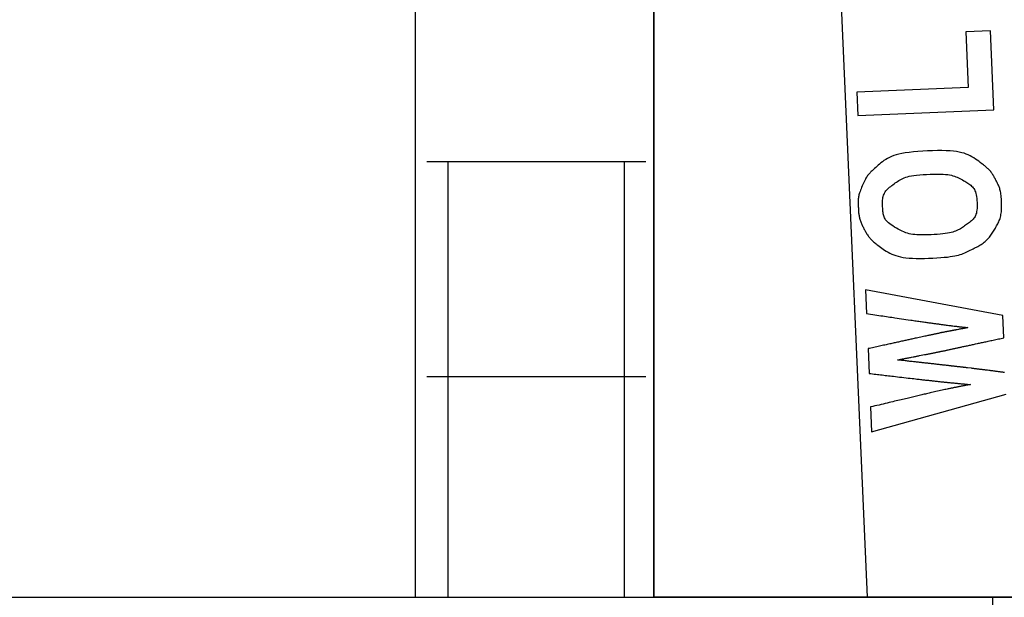
# Model space of a CAD drawing. Extents: x 957 to 213504, y 259464 to 475894.
# Drawn here: x 18782 to 21255, y 272304 to 273756 of the extents above; entities that cross this region are included whole.
import ezdxf

# ---------------------------------------------------------------- set-up
doc = ezdxf.new("R2010")
doc.units = 0
doc.layers.add('1', color=7, linetype='Continuous')

# ---------------------------------------------------------------- blocks, each defined once
blk = doc.blocks.new('W_6020_8_57_5m_UV15')
at = {"color": 0, "linetype": 'Continuous'}
for p, q in [((374.5, 4434), (374.5, 2304)), ((911.1, 2304), (818.7, 4419.4)), ((1220.1, 3727.7), (1158.3, 3725)), ((1158.3, 3725), (1164.4, 3585.6)), ((1228.8, 3529.3), (1220.1, 3727.7)), ((1164.4, 3585.6), (884.6, 3573.4)), ((884.6, 3573.4), (887.2, 3514.4)), ((887.2, 3514.4), (1228.8, 3529.3)), ((977.2, 3414), (971.6, 3411.8)), ((983.3, 3415.9), (977.2, 3414)), ((990.1, 3417.7), (983.3, 3415.9)), ((997.8, 3419.4), (990.1, 3417.7)), ((1006.3, 3420.9), (997.8, 3419.4)), ((1015.8, 3422.2), (1006.3, 3420.9)), ((1026.5, 3423.4), (1015.8, 3422.2)), ((1038, 3424.4), (1026.5, 3423.4)), ((1050, 3425.2), (1038, 3424.4)), ((1062.4, 3425.8), (1050, 3425.2)), ((1074.7, 3426.3), (1062.4, 3425.8)), ((1086.8, 3426.5), (1074.7, 3426.3)), ((1098.3, 3426.5), (1086.8, 3426.5)), ((1109, 3426.3), (1098.3, 3426.5)), ((1118.6, 3425.8), (1109, 3426.3)), ((1127.3, 3425), (1118.6, 3425.8)), ((1135, 3424.1), (1127.3, 3425)), ((1141.9, 3422.9), (1135, 3424.1)), ((1148.2, 3421.4), (1141.9, 3422.9)), ((1154, 3419.8), (1148.2, 3421.4)), ((1159.3, 3417.9), (1154, 3419.8)), ((1164.2, 3415.8), (1159.3, 3417.9)), ((1169, 3413.5), (1164.2, 3415.8)), ((1173.6, 3411), (1169, 3413.5)), ((-195, 3399), (355, 3399)), ((-141.2, 2304), (-141.2, 3399)), ((301.2, 2304), (301.2, 3399)), ((938, 3389.6), (934.9, 3386.9)), ((941.3, 3392.5), (938, 3389.6)), ((944.9, 3395.5), (941.3, 3392.5)), ((948.8, 3398.4), (944.9, 3395.5)), ((952.8, 3401.4), (948.8, 3398.4)), ((957.1, 3404.2), (952.8, 3401.4)), ((961.7, 3406.9), (957.1, 3404.2)), ((966.5, 3409.5), (961.7, 3406.9)), ((971.6, 3411.8), (966.5, 3409.5)), ((1178, 3408.3), (1173.6, 3411)), ((1182.3, 3405.5), (1178, 3408.3)), ((1186.5, 3402.6), (1182.3, 3405.5)), ((1190.6, 3399.7), (1186.5, 3402.6)), ((1194.6, 3396.6), (1190.6, 3399.7)), ((1198.7, 3393.6), (1194.6, 3396.6)), ((1200.5, 3392.2), (1198.7, 3393.6)), ((1202.4, 3390.8), (1200.5, 3392.2)), ((1204.2, 3389.4), (1202.4, 3390.8)), ((1206, 3388), (1204.2, 3389.4)), ((1207.8, 3386.5), (1206, 3388)), ((911.8, 3363.7), (910.4, 3361.7)), ((913.2, 3365.6), (911.8, 3363.7)), ((914.7, 3367.3), (913.2, 3365.6)), ((916.1, 3369.1), (914.7, 3367.3)), ((917.7, 3370.7), (916.1, 3369.1)), ((919.3, 3372.4), (917.7, 3370.7)), ((921, 3374.1), (919.3, 3372.4)), ((922.9, 3375.9), (921, 3374.1)), ((924.9, 3377.8), (922.9, 3375.9)), ((927, 3379.8), (924.9, 3377.8)), ((929.4, 3381.9), (927, 3379.8)), ((932, 3384.3), (929.4, 3381.9)), ((934.9, 3386.9), (932, 3384.3)), ((1016.4, 3362.1), (1021.8, 3363.2)), ((1021.8, 3363.2), (1027.9, 3364.1)), ((1027.9, 3364.1), (1034.8, 3365)), ((1034.8, 3365), (1042.6, 3365.8)), ((1042.6, 3365.8), (1051.1, 3366.4)), ((1051.1, 3366.4), (1059.9, 3366.9)), ((1059.9, 3366.9), (1068.9, 3367.3)), ((1068.9, 3367.3), (1077.8, 3367.6)), ((1077.8, 3367.6), (1086.3, 3367.7)), ((1086.3, 3367.7), (1094.1, 3367.6)), ((1094.1, 3367.6), (1101.1, 3367.4)), ((1101.1, 3367.4), (1107.3, 3366.9)), ((1107.3, 3366.9), (1112.8, 3366.3)), ((1112.8, 3366.3), (1117.6, 3365.6)), ((1117.6, 3365.6), (1122, 3364.7)), ((1122, 3364.7), (1126.1, 3363.6)), ((1126.1, 3363.6), (1129.8, 3362.4)), ((1209.6, 3385), (1207.8, 3386.5)), ((1211.3, 3383.5), (1209.6, 3385)), ((1213, 3382), (1211.3, 3383.5)), ((1214.6, 3380.4), (1213, 3382)), ((1216.2, 3378.8), (1214.6, 3380.4)), ((1217.7, 3377.1), (1216.2, 3378.8)), ((1219.2, 3375.4), (1217.7, 3377.1)), ((1220.7, 3373.7), (1219.2, 3375.4)), ((1222.1, 3371.9), (1220.7, 3373.7)), ((1223.4, 3370.1), (1222.1, 3371.9)), ((1224.7, 3368.2), (1223.4, 3370.1)), ((1226, 3366.3), (1224.7, 3368.2)), ((1227.2, 3364.4), (1226, 3366.3)), ((1228.3, 3362.4), (1227.2, 3364.4)), ((898.1, 3337.8), (896.5, 3334.2)), ((899.7, 3341.5), (898.1, 3337.8)), ((901.3, 3345), (899.7, 3341.5)), ((902.9, 3348.4), (901.3, 3345)), ((904.5, 3351.6), (902.9, 3348.4)), ((906, 3354.5), (904.5, 3351.6)), ((907.5, 3357.1), (906, 3354.5)), ((908.9, 3359.5), (907.5, 3357.1)), ((910.4, 3361.7), (908.9, 3359.5)), ((969.7, 3336.8), (972.5, 3338.9)), ((972.5, 3338.9), (975.3, 3341)), ((975.3, 3341), (978.2, 3343.1)), ((978.2, 3343.1), (981.1, 3345.2)), ((981.1, 3345.2), (984, 3347.3)), ((984, 3347.3), (987, 3349.3)), ((987, 3349.3), (990, 3351.3)), ((990, 3351.3), (993.2, 3353.2)), ((993.2, 3353.2), (996.5, 3354.9)), ((996.5, 3354.9), (999.9, 3356.6)), ((999.9, 3356.6), (1003.5, 3358.2)), ((1003.5, 3358.2), (1007.4, 3359.6)), ((1007.4, 3359.6), (1011.6, 3360.9)), ((1011.6, 3360.9), (1016.4, 3362.1)), ((1129.8, 3362.4), (1133.4, 3361)), ((1133.4, 3361), (1136.9, 3359.6)), ((1136.9, 3359.6), (1140.2, 3358)), ((1140.2, 3358), (1143.5, 3356.3)), ((1143.5, 3356.3), (1146.7, 3354.6)), ((1146.7, 3354.6), (1149.8, 3352.8)), ((1149.8, 3352.8), (1152.9, 3351)), ((1152.9, 3351), (1155.6, 3349.4)), ((1155.6, 3349.4), (1158.3, 3347.9)), ((1158.3, 3347.9), (1160.9, 3346.3)), ((1160.9, 3346.3), (1163.5, 3344.6)), ((1163.5, 3344.6), (1166, 3342.9)), ((1166, 3342.9), (1168.4, 3341.2)), ((1168.4, 3341.2), (1170.7, 3339.4)), ((1170.7, 3339.4), (1172.9, 3337.5)), ((1229.5, 3360.4), (1228.3, 3362.4)), ((1230.6, 3358.4), (1229.5, 3360.4)), ((1231.7, 3356.4), (1230.6, 3358.4)), ((1232.8, 3354.3), (1231.7, 3356.4)), ((1233.9, 3352.3), (1232.8, 3354.3)), ((1235, 3350.2), (1233.9, 3352.3)), ((1236, 3348.2), (1235, 3350.2)), ((1237.1, 3346.1), (1236, 3348.2)), ((1238.1, 3344.1), (1237.1, 3346.1)), ((1239.1, 3342), (1238.1, 3344.1)), ((1240, 3339.9), (1239.1, 3342)), ((1240.9, 3337.8), (1240, 3339.9)), ((1241.8, 3335.7), (1240.9, 3337.8)), ((890, 3315.1), (889.4, 3312.6)), ((890.7, 3317.8), (890, 3315.1)), ((891.5, 3320.6), (890.7, 3317.8)), ((892.6, 3323.7), (891.5, 3320.6)), ((893.7, 3327), (892.6, 3323.7)), ((895.1, 3330.5), (893.7, 3327)), ((896.5, 3334.2), (895.1, 3330.5)), ((950.9, 3311.5), (951.8, 3314.4)), ((951.8, 3314.4), (953, 3317.3)), ((953, 3317.3), (954.3, 3320)), ((954.3, 3320), (955.9, 3322.7)), ((955.9, 3322.7), (957.7, 3325.3)), ((957.7, 3325.3), (959.8, 3327.8)), ((959.8, 3327.8), (962, 3330.1)), ((962, 3330.1), (964.4, 3332.4)), ((964.4, 3332.4), (967, 3334.7)), ((967, 3334.7), (969.7, 3336.8)), ((1172.9, 3337.5), (1174.8, 3335.6)), ((1174.8, 3335.6), (1176.7, 3333.4)), ((1176.7, 3333.4), (1178.3, 3331.1)), ((1178.3, 3331.1), (1179.9, 3328.6)), ((1179.9, 3328.6), (1181.2, 3325.8)), ((1181.2, 3325.8), (1182.4, 3322.7)), ((1182.4, 3322.7), (1183.5, 3319.2)), ((1183.5, 3319.2), (1184.4, 3315.3)), ((1184.4, 3315.3), (1185.2, 3311)), ((1242.6, 3333.5), (1241.8, 3335.7)), ((1243.3, 3331.3), (1242.6, 3333.5)), ((1244, 3329), (1243.3, 3331.3)), ((1244.7, 3326.4), (1244, 3329)), ((1245.3, 3323.7), (1244.7, 3326.4)), ((1245.8, 3320.7), (1245.3, 3323.7)), ((1246.3, 3317.4), (1245.8, 3320.7)), ((1246.7, 3313.7), (1246.3, 3317.4)), ((1247.1, 3309.6), (1246.7, 3313.7)), ((888, 3298.9), (887.9, 3296.6)), ((887.9, 3296.6), (888, 3294.3)), ((888.1, 3303.4), (888, 3301.1)), ((888, 3301.1), (888, 3298.9)), ((888, 3294.3), (888, 3292.1)), ((888, 3292.1), (888.1, 3289.8)), ((888.3, 3305.6), (888.1, 3303.4)), ((888.1, 3289.8), (888.2, 3287.5)), ((888.6, 3307.8), (888.3, 3305.6)), ((888.9, 3310.2), (888.6, 3307.8)), ((889.4, 3312.6), (888.9, 3310.2)), ((949.1, 3295.4), (949.2, 3298.7)), ((949.2, 3292), (949.1, 3295.4)), ((949.2, 3298.7), (949.3, 3302)), ((949.3, 3288.6), (949.2, 3292)), ((949.3, 3302), (949.6, 3305.2)), ((949.4, 3285.2), (949.3, 3288.6)), ((949.6, 3305.2), (950.1, 3308.4)), ((950.1, 3308.4), (950.9, 3311.5)), ((1185.2, 3311), (1185.8, 3306.3)), ((1185.8, 3306.3), (1186.2, 3301.4)), ((1186.2, 3301.4), (1186.5, 3296.4)), ((1186.5, 3296.4), (1186.7, 3291.3)), ((1186.7, 3291.3), (1186.7, 3286.4)), ((1247.5, 3305.1), (1247.1, 3309.6)), ((1247.7, 3300.5), (1247.5, 3305.1)), ((1247.9, 3295.7), (1247.7, 3300.5)), ((1248.1, 3290.9), (1247.9, 3295.7)), ((1248.1, 3286.1), (1248.1, 3290.9)), ((888.2, 3287.5), (888.3, 3285.2)), ((888.3, 3285.2), (888.4, 3282.7)), ((888.4, 3282.7), (888.5, 3280.3)), ((888.5, 3280.3), (888.6, 3277.8)), ((888.6, 3277.8), (888.8, 3275.4)), ((888.8, 3275.4), (889, 3272.9)), ((889, 3272.9), (889.2, 3270.5)), ((889.2, 3270.5), (889.5, 3268.1)), ((889.5, 3268.1), (889.8, 3265.8)), ((889.8, 3265.8), (890.1, 3263.4)), ((949.5, 3282.3), (949.4, 3285.2)), ((949.7, 3279.4), (949.5, 3282.3)), ((949.9, 3276.5), (949.7, 3279.4)), ((950.1, 3273.6), (949.9, 3276.5)), ((950.5, 3270.8), (950.1, 3273.6)), ((950.9, 3268.1), (950.5, 3270.8)), ((951.5, 3265.4), (950.9, 3268.1)), ((952.2, 3262.8), (951.5, 3265.4)), ((1182.7, 3263.7), (1181.4, 3261.1)), ((1183.8, 3266.6), (1182.7, 3263.7)), ((1184.7, 3269.8), (1183.8, 3266.6)), ((1185.5, 3273.4), (1184.7, 3269.8)), ((1186.1, 3277.3), (1185.5, 3273.4)), ((1186.4, 3281.7), (1186.1, 3277.3)), ((1186.7, 3286.4), (1186.4, 3281.7)), ((1246, 3262.4), (1246.6, 3265.7)), ((1246.6, 3265.7), (1247.1, 3269.2)), ((1247.1, 3269.2), (1247.5, 3273)), ((1247.5, 3273), (1247.8, 3277.1)), ((1247.8, 3277.1), (1248, 3281.5)), ((1248, 3281.5), (1248.1, 3286.1)), ((890.1, 3263.4), (890.6, 3261.1)), ((890.6, 3261.1), (891.1, 3258.8)), ((891.1, 3258.8), (891.6, 3256.5)), ((891.6, 3256.5), (892.2, 3254.2)), ((892.2, 3254.2), (892.9, 3252)), ((892.9, 3252), (893.6, 3249.8)), ((893.6, 3249.8), (894.4, 3247.6)), ((894.4, 3247.6), (895.3, 3245.5)), ((895.3, 3245.5), (896.2, 3243.3)), ((896.2, 3243.3), (897.1, 3241.2)), ((897.1, 3241.2), (898.1, 3239.1)), ((898.1, 3239.1), (899.1, 3237)), ((953, 3260.3), (952.2, 3262.8)), ((954.1, 3257.8), (953, 3260.3)), ((955.4, 3255.4), (954.1, 3257.8)), ((957, 3252.9), (955.4, 3255.4)), ((959, 3250.5), (957, 3252.9)), ((961.3, 3248), (959, 3250.5)), ((964, 3245.4), (961.3, 3248)), ((967.2, 3242.8), (964, 3245.4)), ((970.9, 3240), (967.2, 3242.8)), ((974.9, 3237.2), (970.9, 3240)), ((1157.8, 3239), (1155.2, 3237.2)), ((1160.3, 3240.8), (1157.8, 3239)), ((1162.9, 3242.6), (1160.3, 3240.8)), ((1165.4, 3244.5), (1162.9, 3242.6)), ((1167.8, 3246.3), (1165.4, 3244.5)), ((1170.1, 3248.2), (1167.8, 3246.3)), ((1172.4, 3250.2), (1170.1, 3248.2)), ((1174.5, 3252.2), (1172.4, 3250.2)), ((1176.5, 3254.2), (1174.5, 3252.2)), ((1178.3, 3256.4), (1176.5, 3254.2)), ((1179.9, 3258.6), (1178.3, 3256.4)), ((1181.4, 3261.1), (1179.9, 3258.6)), ((1235.5, 3237.2), (1237, 3239.9)), ((1237, 3239.9), (1238.4, 3242.5)), ((1238.4, 3242.5), (1239.8, 3245.2)), ((1239.8, 3245.2), (1241.1, 3247.9)), ((1241.1, 3247.9), (1242.3, 3250.7)), ((1242.3, 3250.7), (1243.3, 3253.5)), ((1243.3, 3253.5), (1244.3, 3256.3)), ((1244.3, 3256.3), (1245.2, 3259.3)), ((1245.2, 3259.3), (1246, 3262.4)), ((899.1, 3237), (900.2, 3234.9)), ((900.2, 3234.9), (901.2, 3232.9)), ((901.2, 3232.9), (902.3, 3230.8)), ((902.3, 3230.8), (903.4, 3228.7)), ((903.4, 3228.7), (904.5, 3226.7)), ((904.5, 3226.7), (905.5, 3224.6)), ((905.5, 3224.6), (906.6, 3222.6)), ((906.6, 3222.6), (907.8, 3220.6)), ((907.8, 3220.6), (908.9, 3218.6)), ((908.9, 3218.6), (910.1, 3216.6)), ((910.1, 3216.6), (911.4, 3214.7)), ((911.4, 3214.7), (912.7, 3212.8)), ((979.3, 3234.4), (974.9, 3237.2)), ((984, 3231.7), (979.3, 3234.4)), ((988.7, 3229), (984, 3231.7)), ((993.5, 3226.5), (988.7, 3229)), ((998.3, 3224.2), (993.5, 3226.5)), ((1002.9, 3222.1), (998.3, 3224.2)), ((1007.4, 3220.3), (1002.9, 3222.1)), ((1011.7, 3218.9), (1007.4, 3220.3)), ((1016, 3217.7), (1011.7, 3218.9)), ((1020.5, 3216.7), (1016, 3217.7)), ((1025.2, 3215.9), (1020.5, 3216.7)), ((1030.2, 3215.4), (1025.2, 3215.9)), ((1035.7, 3215), (1030.2, 3215.4)), ((1041.8, 3214.8), (1035.7, 3215)), ((1048.6, 3214.7), (1041.8, 3214.8)), ((1055.8, 3214.8), (1048.6, 3214.7)), ((1063.5, 3214.9), (1055.8, 3214.8)), ((1071.3, 3215.2), (1063.5, 3214.9)), ((1079, 3215.6), (1071.3, 3215.2)), ((1086.7, 3216.1), (1079, 3215.6)), ((1093.9, 3216.7), (1086.7, 3216.1)), ((1100.7, 3217.4), (1093.9, 3216.7)), ((1106.8, 3218.1), (1100.7, 3217.4)), ((1112.2, 3218.9), (1106.8, 3218.1)), ((1117.2, 3219.8), (1112.2, 3218.9)), ((1121.6, 3220.8), (1117.2, 3219.8)), ((1125.6, 3221.8), (1121.6, 3220.8)), ((1129.2, 3223), (1125.6, 3221.8)), ((1132.6, 3224.3), (1129.2, 3223)), ((1135.8, 3225.6), (1132.6, 3224.3)), ((1138.9, 3227.1), (1135.8, 3225.6)), ((1141.8, 3228.6), (1138.9, 3227.1)), ((1144.6, 3230.2), (1141.8, 3228.6)), ((1147.3, 3231.9), (1144.6, 3230.2)), ((1150, 3233.6), (1147.3, 3231.9)), ((1152.6, 3235.4), (1150, 3233.6)), ((1155.2, 3237.2), (1152.6, 3235.4)), ((1221.1, 3213.9), (1222.8, 3216.4)), ((1222.8, 3216.4), (1224.5, 3218.9)), ((1224.5, 3218.9), (1226.1, 3221.5)), ((1226.1, 3221.5), (1227.7, 3224.1)), ((1227.7, 3224.1), (1229.3, 3226.7)), ((1229.3, 3226.7), (1230.9, 3229.3)), ((1230.9, 3229.3), (1232.5, 3232)), ((1232.5, 3232), (1234, 3234.6)), ((1234, 3234.6), (1235.5, 3237.2)), ((912.7, 3212.8), (914, 3211)), ((914, 3211), (915.4, 3209.1)), ((915.4, 3209.1), (916.9, 3207.4)), ((916.9, 3207.4), (918.4, 3205.6)), ((918.4, 3205.6), (919.9, 3203.9)), ((919.9, 3203.9), (921.5, 3202.3)), ((921.5, 3202.3), (923.2, 3200.7)), ((923.2, 3200.7), (924.9, 3199.1)), ((924.9, 3199.1), (926.7, 3197.5)), ((926.7, 3197.5), (928.6, 3196)), ((928.6, 3196), (930.6, 3194.3)), ((930.6, 3194.3), (932.8, 3192.6)), ((932.8, 3192.6), (935.2, 3190.8)), ((935.2, 3190.8), (937.7, 3188.8)), ((1193.9, 3189.1), (1196.6, 3190.8)), ((1196.6, 3190.8), (1199.3, 3192.5)), ((1199.3, 3192.5), (1201.8, 3194.4)), ((1201.8, 3194.4), (1204.3, 3196.3)), ((1204.3, 3196.3), (1206.7, 3198.2)), ((1206.7, 3198.2), (1209, 3200.3)), ((1209, 3200.3), (1211.2, 3202.4)), ((1211.2, 3202.4), (1213.4, 3204.5)), ((1213.4, 3204.5), (1215.4, 3206.8)), ((1215.4, 3206.8), (1217.4, 3209.1)), ((1217.4, 3209.1), (1219.2, 3211.5)), ((1219.2, 3211.5), (1221.1, 3213.9)), ((937.7, 3188.8), (940.6, 3186.7)), ((940.6, 3186.7), (943.7, 3184.3)), ((943.7, 3184.3), (947, 3181.8)), ((947, 3181.8), (950.6, 3179.3)), ((950.6, 3179.3), (954.5, 3176.6)), ((954.5, 3176.6), (958.6, 3174)), ((958.6, 3174), (962.9, 3171.4)), ((962.9, 3171.4), (967.4, 3169)), ((967.4, 3169), (972.2, 3166.7)), ((972.2, 3166.7), (977.2, 3164.6)), ((1139.8, 3164.2), (1143.9, 3165.4)), ((1143.9, 3165.4), (1147.9, 3166.7)), ((1147.9, 3166.7), (1151.7, 3168.1)), ((1151.7, 3168.1), (1155.4, 3169.6)), ((1155.4, 3169.6), (1159, 3171.2)), ((1159, 3171.2), (1162.6, 3172.8)), ((1162.6, 3172.8), (1166.2, 3174.5)), ((1166.2, 3174.5), (1169.6, 3176.2)), ((1169.6, 3176.2), (1173.1, 3177.9)), ((1173.1, 3177.9), (1176.6, 3179.6)), ((1176.6, 3179.6), (1179.5, 3181.1)), ((1179.5, 3181.1), (1182.5, 3182.7)), ((1182.5, 3182.7), (1185.4, 3184.2)), ((1185.4, 3184.2), (1188.3, 3185.8)), ((1188.3, 3185.8), (1191.1, 3187.4)), ((1191.1, 3187.4), (1193.9, 3189.1)), ((977.2, 3164.6), (982.5, 3162.7)), ((982.5, 3162.7), (988.1, 3161)), ((988.1, 3161), (994.2, 3159.6)), ((994.2, 3159.6), (1000.8, 3158.3)), ((1000.8, 3158.3), (1008, 3157.3)), ((1008, 3157.3), (1015.9, 3156.6)), ((1015.9, 3156.6), (1024.6, 3156)), ((1024.6, 3156), (1034, 3155.7)), ((1034, 3155.7), (1044.1, 3155.7)), ((1044.1, 3155.7), (1054.5, 3155.8)), ((1054.5, 3155.8), (1065, 3156.1)), ((1065, 3156.1), (1075.5, 3156.5)), ((1075.5, 3156.5), (1085.7, 3157)), ((1085.7, 3157), (1095.2, 3157.7)), ((1095.2, 3157.7), (1104, 3158.4)), ((1104, 3158.4), (1111.9, 3159.2)), ((1111.9, 3159.2), (1118.8, 3160.1)), ((1118.8, 3160.1), (1125, 3161)), ((1125, 3161), (1130.4, 3162)), ((1130.4, 3162), (1135.3, 3163)), ((1135.3, 3163), (1139.8, 3164.2)), ((1251.4, 3012.3), (906.3, 3076.4)), ((906.3, 3076.4), (908.9, 3017)), ((908.9, 3017), (914.1, 3016.2)), ((914.1, 3016.2), (919.3, 3015.4)), ((919.3, 3015.4), (924.5, 3014.7)), ((924.5, 3014.7), (929.7, 3013.9)), ((929.7, 3013.9), (934.8, 3013.2)), ((934.8, 3013.2), (939.8, 3012.4)), ((939.8, 3012.4), (944.7, 3011.7)), ((944.7, 3011.7), (949.6, 3011)), ((949.6, 3011), (954.3, 3010.3)), ((954.3, 3010.3), (958.9, 3009.6)), ((958.9, 3009.6), (963.4, 3009)), ((963.4, 3009), (967.8, 3008.3)), ((967.8, 3008.3), (972.1, 3007.7)), ((972.1, 3007.7), (976.3, 3007.1)), ((976.3, 3007.1), (980.4, 3006.5)), ((980.4, 3006.5), (1013.3, 3001.6)), ((1013.3, 3001.6), (1020.2, 3000.6)), ((1020.2, 3000.6), (1023.6, 3000.1)), ((1023.6, 3000.1), (1027, 2999.7)), ((1027, 2999.7), (1030.3, 2999.2)), ((1030.3, 2999.2), (1033.7, 2998.7)), ((1033.7, 2998.7), (1036.9, 2998.2)), ((1036.9, 2998.2), (1040.1, 2997.8)), ((1040.1, 2997.8), (1043.3, 2997.3)), ((1043.3, 2997.3), (1046.3, 2996.9)), ((1046.3, 2996.9), (1049.3, 2996.5)), ((1049.3, 2996.5), (1052.2, 2996.1)), ((1052.2, 2996.1), (1055.1, 2995.7)), ((1055.1, 2995.7), (1057.9, 2995.3)), ((1057.9, 2995.3), (1060.6, 2994.9)), ((1060.6, 2994.9), (1063.2, 2994.5)), ((1063.2, 2994.5), (1065.8, 2994.2)), ((1065.8, 2994.2), (1068.3, 2993.8)), ((1068.3, 2993.8), (1070.7, 2993.5)), ((1070.7, 2993.5), (1073.1, 2993.1)), ((1073.1, 2993.1), (1075.5, 2992.8)), ((1075.5, 2992.8), (1077.9, 2992.4)), ((1077.9, 2992.4), (1080.2, 2992.1)), ((1080.2, 2992.1), (1082.5, 2991.8)), ((1082.5, 2991.8), (1084.8, 2991.5)), ((1253.8, 2956.2), (1251.4, 3012.3)), ((1084.8, 2991.5), (1087.1, 2991.2)), ((1088.2, 2967.1), (1086.9, 2966.8)), ((1087.1, 2991.2), (1089.4, 2990.9)), ((1089.6, 2967.4), (1088.2, 2967.1)), ((1089.4, 2990.9), (1091.7, 2990.5)), ((1091, 2967.7), (1089.6, 2967.4)), ((1092.3, 2968), (1091, 2967.7)), ((1091.7, 2990.5), (1094, 2990.2)), ((1093.7, 2968.3), (1092.3, 2968)), ((1095, 2968.6), (1093.7, 2968.3)), ((1094, 2990.2), (1096.2, 2989.9)), ((1096.3, 2968.8), (1095, 2968.6)), ((1096.2, 2989.9), (1098.4, 2989.7)), ((1097.6, 2969.1), (1096.3, 2968.8)), ((1098.9, 2969.4), (1097.6, 2969.1)), ((1098.4, 2989.7), (1100.6, 2989.4)), ((1100.2, 2969.7), (1098.9, 2969.4)), ((1101.5, 2969.9), (1100.2, 2969.7)), ((1100.6, 2989.4), (1102.7, 2989.1)), ((1102.7, 2970.2), (1101.5, 2969.9)), ((1102.7, 2989.1), (1104.7, 2988.8)), ((1103.9, 2970.4), (1102.7, 2970.2)), ((1105.1, 2970.6), (1103.9, 2970.4)), ((1104.7, 2988.8), (1106.7, 2988.6)), ((1106.3, 2970.9), (1105.1, 2970.6)), ((1107.5, 2971.1), (1106.3, 2970.9)), ((1106.7, 2988.6), (1108.7, 2988.3)), ((1108.6, 2971.3), (1107.5, 2971.1)), ((1109.8, 2971.5), (1108.6, 2971.3)), ((1108.7, 2988.3), (1110.6, 2988.1)), ((1110.9, 2971.7), (1109.8, 2971.5)), ((1110.6, 2988.1), (1112.4, 2987.8)), ((1112, 2971.9), (1110.9, 2971.7)), ((1113.1, 2972.1), (1112, 2971.9)), ((1112.4, 2987.8), (1116, 2987.4)), ((1114.2, 2972.3), (1113.1, 2972.1)), ((1115.3, 2972.5), (1114.2, 2972.3)), ((1116.4, 2972.7), (1115.3, 2972.5)), ((1116, 2987.4), (1117.7, 2987.1)), ((1117.5, 2973), (1116.4, 2972.7)), ((1118.6, 2973.2), (1117.5, 2973)), ((1117.7, 2987.1), (1119.4, 2986.9)), ((1119.7, 2973.4), (1118.6, 2973.2)), ((1119.4, 2986.9), (1121, 2986.7)), ((1120.8, 2973.6), (1119.7, 2973.4)), ((1121.9, 2973.8), (1120.8, 2973.6)), ((1121, 2986.7), (1122.6, 2986.5)), ((1123, 2974), (1121.9, 2973.8)), ((1122.6, 2986.5), (1124.2, 2986.3)), ((1124, 2974.2), (1123, 2974)), ((1125.1, 2974.4), (1124, 2974.2)), ((1124.2, 2986.3), (1125.7, 2986.1)), ((1126.1, 2974.6), (1125.1, 2974.4)), ((1125.7, 2986.1), (1128.8, 2985.7)), ((1127.2, 2974.8), (1126.1, 2974.6)), ((1128.3, 2975), (1127.2, 2974.8)), ((1129.5, 2975.3), (1128.3, 2975)), ((1128.8, 2985.7), (1130.3, 2985.5)), ((1130.7, 2975.5), (1129.5, 2975.3)), ((1130.3, 2985.5), (1131.9, 2985.4)), ((1132, 2975.7), (1130.7, 2975.5)), ((1131.9, 2985.4), (1133.4, 2985.2)), ((1133.4, 2976), (1132, 2975.7)), ((1133.4, 2985.2), (1134.9, 2985)), ((1134.9, 2976.3), (1133.4, 2976)), ((1134.9, 2985), (1136.4, 2984.8)), ((1136.4, 2976.6), (1134.9, 2976.3)), ((1136.4, 2984.8), (1138, 2984.6)), ((1139.7, 2977.2), (1136.4, 2976.6)), ((1138, 2984.6), (1139.5, 2984.5)), ((1139.5, 2984.5), (1141, 2984.3)), ((1141.3, 2977.5), (1139.7, 2977.2)), ((1141, 2984.3), (1142.4, 2984.1)), ((1142.9, 2977.8), (1141.3, 2977.5)), ((1142.4, 2984.1), (1143.9, 2983.9)), ((1144.4, 2978.1), (1142.9, 2977.8)), ((1143.9, 2983.9), (1145.4, 2983.8)), ((1145.9, 2978.4), (1144.4, 2978.1)), ((1145.4, 2983.8), (1146.8, 2983.6)), ((1147.3, 2978.6), (1145.9, 2978.4)), ((1146.8, 2983.6), (1148.3, 2983.4)), ((1148.6, 2978.9), (1147.3, 2978.6)), ((1148.3, 2983.4), (1149.7, 2983.3)), ((1149.8, 2979.1), (1148.6, 2978.9)), ((1149.7, 2983.3), (1151.1, 2983.1)), ((1150.9, 2979.3), (1149.8, 2979.1)), ((1152, 2979.5), (1150.9, 2979.3)), ((1151.1, 2983.1), (1152.5, 2983)), ((1153, 2979.7), (1152, 2979.5)), ((1152.5, 2983), (1153.9, 2982.8)), ((1154.1, 2979.9), (1153, 2979.7)), ((1153.9, 2982.8), (1155.3, 2982.6)), ((1155.1, 2980.1), (1154.1, 2979.9)), ((1156.1, 2980.3), (1155.1, 2980.1)), ((1155.3, 2982.6), (1156.7, 2982.5)), ((1157.2, 2980.5), (1156.1, 2980.3)), ((1156.7, 2982.5), (1158, 2982.4)), ((1158.2, 2980.7), (1157.2, 2980.5)), ((1158, 2982.4), (1159.4, 2982.2)), ((1159.3, 2980.9), (1158.2, 2980.7)), ((1160.3, 2981.2), (1159.3, 2980.9)), ((1159.4, 2982.2), (1160.8, 2982.1)), ((1161.4, 2981.4), (1160.3, 2981.2)), ((1160.8, 2982.1), (1162.1, 2981.9)), ((1163.5, 2981.8), (1161.4, 2981.4)), ((1162.1, 2981.9), (1163.5, 2981.8)), ((975.6, 2942.6), (972.8, 2942)), ((978.4, 2943.2), (975.6, 2942.6)), ((981.1, 2943.8), (978.4, 2943.2)), ((983.8, 2944.4), (981.1, 2943.8)), ((986.5, 2945), (983.8, 2944.4)), ((989.2, 2945.5), (986.5, 2945)), ((991.9, 2946.1), (989.2, 2945.5)), ((994.5, 2946.7), (991.9, 2946.1)), ((997.2, 2947.3), (994.5, 2946.7)), ((999.8, 2947.9), (997.2, 2947.3)), ((1002.4, 2948.5), (999.8, 2947.9)), ((1005, 2949.1), (1002.4, 2948.5)), ((1007.6, 2949.6), (1005, 2949.1)), ((1010.1, 2950.2), (1007.6, 2949.6)), ((1012.6, 2950.8), (1010.1, 2950.2)), ((1015.1, 2951.3), (1012.6, 2950.8)), ((1017.6, 2951.9), (1015.1, 2951.3)), ((1020.1, 2952.4), (1017.6, 2951.9)), ((1022.8, 2953), (1020.1, 2952.4)), ((1025.5, 2953.6), (1022.8, 2953)), ((1028.4, 2954.2), (1025.5, 2953.6)), ((1031.4, 2954.9), (1028.4, 2954.2)), ((1034.7, 2955.6), (1031.4, 2954.9)), ((1038.1, 2956.3), (1034.7, 2955.6)), ((1041.5, 2957), (1038.1, 2956.3)), ((1045, 2957.8), (1041.5, 2957)), ((1048.5, 2958.5), (1045, 2957.8)), ((1051.8, 2959.2), (1048.5, 2958.5)), ((1055, 2959.9), (1051.8, 2959.2)), ((1058, 2960.5), (1055, 2959.9)), ((1060.7, 2961.1), (1058, 2960.5)), ((1063.1, 2961.6), (1060.7, 2961.1)), ((1065.4, 2962.1), (1063.1, 2961.6)), ((1067.4, 2962.5), (1065.4, 2962.1)), ((1069.2, 2962.9), (1067.4, 2962.5)), ((1071, 2963.3), (1069.2, 2962.9)), ((1072.6, 2963.7), (1071, 2963.3)), ((1074.1, 2964), (1072.6, 2963.7)), ((1075.6, 2964.3), (1074.1, 2964)), ((1077.1, 2964.7), (1075.6, 2964.3)), ((1078.6, 2965), (1077.1, 2964.7)), ((1080, 2965.3), (1078.6, 2965)), ((1081.4, 2965.6), (1080, 2965.3)), ((1082.7, 2965.9), (1081.4, 2965.6)), ((1084.1, 2966.2), (1082.7, 2965.9)), ((1085.5, 2966.5), (1084.1, 2966.2)), ((1086.9, 2966.8), (1085.5, 2966.5)), ((1187.4, 2941.8), (1190, 2942.3)), ((1190, 2942.3), (1192.6, 2942.9)), ((1192.6, 2942.9), (1195.2, 2943.4)), ((1195.2, 2943.4), (1197.8, 2944)), ((1197.8, 2944), (1200.5, 2944.6)), ((1200.5, 2944.6), (1203.2, 2945.2)), ((1203.2, 2945.2), (1206, 2945.8)), ((1206, 2945.8), (1208.8, 2946.4)), ((1208.8, 2946.4), (1211.7, 2947)), ((1211.7, 2947), (1214.7, 2947.7)), ((1214.7, 2947.7), (1217.7, 2948.3)), ((1217.7, 2948.3), (1220.8, 2949)), ((1220.8, 2949), (1223.9, 2949.6)), ((1223.9, 2949.6), (1227.1, 2950.3)), ((1227.1, 2950.3), (1230.3, 2951)), ((1230.3, 2951), (1233.6, 2951.7)), ((1233.6, 2951.7), (1236.9, 2952.5)), ((1236.9, 2952.5), (1240.2, 2953.2)), ((1240.2, 2953.2), (1243.6, 2953.9)), ((1243.6, 2953.9), (1247, 2954.7)), ((1247, 2954.7), (1250.4, 2955.4)), ((1250.4, 2955.4), (1253.8, 2956.2)), ((916.4, 2929.7), (912.7, 2928.9)), ((912.7, 2928.9), (915.4, 2866.6)), ((920.1, 2930.5), (916.4, 2929.7)), ((923.8, 2931.3), (920.1, 2930.5)), ((927.4, 2932.1), (923.8, 2931.3)), ((931, 2932.9), (927.4, 2932.1)), ((934.6, 2933.6), (931, 2932.9)), ((938.1, 2934.4), (934.6, 2933.6)), ((941.6, 2935.1), (938.1, 2934.4)), ((945, 2935.9), (941.6, 2935.1)), ((948.4, 2936.6), (945, 2935.9)), ((951.6, 2937.3), (948.4, 2936.6)), ((954.9, 2938), (951.6, 2937.3)), ((958, 2938.7), (954.9, 2938)), ((961.1, 2939.4), (958, 2938.7)), ((964.1, 2940.1), (961.1, 2939.4)), ((967.1, 2940.7), (964.1, 2940.1)), ((970, 2941.4), (967.1, 2940.7)), ((972.8, 2942), (970, 2941.4)), ((1072.8, 2917.3), (1074.2, 2917.6)), ((1074.2, 2917.6), (1075.6, 2917.9)), ((1075.6, 2917.9), (1077.1, 2918.2)), ((1077.1, 2918.2), (1078.5, 2918.5)), ((1078.5, 2918.5), (1080, 2918.8)), ((1080, 2918.8), (1081.5, 2919.1)), ((1081.5, 2919.1), (1082.9, 2919.4)), ((1082.9, 2919.4), (1084.4, 2919.7)), ((1084.4, 2919.7), (1085.9, 2920)), ((1085.9, 2920), (1087.4, 2920.2)), ((1087.4, 2920.2), (1088.8, 2920.6)), ((1088.8, 2920.6), (1090.3, 2920.9)), ((1090.3, 2920.9), (1091.8, 2921.2)), ((1091.8, 2921.2), (1093.3, 2921.5)), ((1093.3, 2921.5), (1094.8, 2921.8)), ((1094.8, 2921.8), (1096.4, 2922.2)), ((1096.4, 2922.2), (1097.9, 2922.5)), ((1097.9, 2922.5), (1099.5, 2922.8)), ((1099.5, 2922.8), (1101.1, 2923.1)), ((1101.1, 2923.1), (1102.7, 2923.5)), ((1102.7, 2923.5), (1104.4, 2923.8)), ((1104.4, 2923.8), (1106.1, 2924.2)), ((1106.1, 2924.2), (1107.8, 2924.6)), ((1107.8, 2924.6), (1109.6, 2924.9)), ((1109.6, 2924.9), (1111.4, 2925.3)), ((1111.4, 2925.3), (1113.2, 2925.7)), ((1113.2, 2925.7), (1115, 2926.1)), ((1115, 2926.1), (1116.9, 2926.5)), ((1116.9, 2926.5), (1118.8, 2926.9)), ((1118.8, 2926.9), (1120.7, 2927.4)), ((1120.7, 2927.4), (1122.6, 2927.8)), ((1122.6, 2927.8), (1124.6, 2928.2)), ((1124.6, 2928.2), (1126.5, 2928.6)), ((1126.5, 2928.6), (1128.5, 2929.1)), ((1128.5, 2929.1), (1130.4, 2929.5)), ((1130.4, 2929.5), (1132.4, 2929.9)), ((1132.4, 2929.9), (1134.3, 2930.3)), ((1134.3, 2930.3), (1136.3, 2930.7)), ((1136.3, 2930.7), (1138.3, 2931.2)), ((1138.3, 2931.2), (1140.3, 2931.6)), ((1140.3, 2931.6), (1142.3, 2932)), ((1142.3, 2932), (1144.4, 2932.5)), ((1144.4, 2932.5), (1146.5, 2932.9)), ((1146.5, 2932.9), (1148.7, 2933.4)), ((1148.7, 2933.4), (1150.9, 2933.9)), ((1150.9, 2933.9), (1153.1, 2934.3)), ((1153.1, 2934.3), (1155.4, 2934.8)), ((1155.4, 2934.8), (1157.7, 2935.3)), ((1157.7, 2935.3), (1160, 2935.8)), ((1160, 2935.8), (1162.4, 2936.3)), ((1162.4, 2936.3), (1164.8, 2936.9)), ((1164.8, 2936.9), (1167.3, 2937.4)), ((1167.3, 2937.4), (1169.7, 2937.9)), ((1169.7, 2937.9), (1172.2, 2938.5)), ((1172.2, 2938.5), (1174.7, 2939)), ((1174.7, 2939), (1177.3, 2939.6)), ((1177.3, 2939.6), (1179.8, 2940.1)), ((1179.8, 2940.1), (1182.4, 2940.7)), ((1182.4, 2940.7), (1187.4, 2941.8)), ((986.9, 2900.6), (988.5, 2900.9)), ((990.1, 2900.2), (986.9, 2900.6)), ((988.5, 2900.9), (990.1, 2901.2)), ((990.1, 2901.2), (991.7, 2901.6)), ((993.4, 2899.9), (990.1, 2900.2)), ((991.7, 2901.6), (993.3, 2901.9)), ((993.3, 2901.9), (994.9, 2902.2)), ((996.6, 2899.5), (993.4, 2899.9)), ((994.9, 2902.2), (996.5, 2902.5)), ((996.5, 2902.5), (998, 2902.8)), ((999.8, 2899.1), (996.6, 2899.5)), ((998, 2902.8), (999.6, 2903.1)), ((999.6, 2903.1), (1001.1, 2903.4)), ((1002.9, 2898.8), (999.8, 2899.1)), ((1001.1, 2903.4), (1002.7, 2903.7)), ((1002.7, 2903.7), (1004.2, 2904)), ((1006, 2898.4), (1002.9, 2898.8)), ((1004.2, 2904), (1005.8, 2904.3)), ((1005.8, 2904.3), (1007.5, 2904.6)), ((1009.1, 2898.1), (1006, 2898.4)), ((1007.5, 2904.6), (1009.2, 2905)), ((1012.2, 2897.7), (1009.1, 2898.1)), ((1009.2, 2905), (1011, 2905.3)), ((1011, 2905.3), (1013, 2905.7)), ((1015.1, 2897.4), (1012.2, 2897.7)), ((1013, 2905.7), (1015.1, 2906.1)), ((1015.1, 2906.1), (1017.3, 2906.5)), ((1018.1, 2897), (1015.1, 2897.4)), ((1017.3, 2906.5), (1019.6, 2907)), ((1020.9, 2896.7), (1018.1, 2897)), ((1019.6, 2907), (1021.9, 2907.4)), ((1023.7, 2896.4), (1020.9, 2896.7)), ((1021.9, 2907.4), (1026.4, 2908.3)), ((1026.5, 2896.1), (1023.7, 2896.4)), ((1026.4, 2908.3), (1028.5, 2908.7)), ((1029.2, 2895.8), (1026.5, 2896.1)), ((1028.5, 2908.7), (1030.6, 2909.1)), ((1031.8, 2895.5), (1029.2, 2895.8)), ((1030.6, 2909.1), (1032.5, 2909.5)), ((1034.4, 2895.2), (1031.8, 2895.5)), ((1032.5, 2909.5), (1034.2, 2909.9)), ((1034.2, 2909.9), (1035.8, 2910.2)), ((1036.9, 2894.9), (1034.4, 2895.2)), ((1035.8, 2910.2), (1037.4, 2910.5)), ((1039.4, 2894.6), (1036.9, 2894.9)), ((1037.4, 2910.5), (1038.8, 2910.8)), ((1038.8, 2910.8), (1040.2, 2911)), ((1041.8, 2894.4), (1039.4, 2894.6)), ((1040.2, 2911), (1041.6, 2911.3)), ((1041.6, 2911.3), (1054.9, 2913.9)), ((1044.2, 2894.1), (1041.8, 2894.4)), ((1046.6, 2893.8), (1044.2, 2894.1)), ((1048.9, 2893.6), (1046.6, 2893.8)), ((1051.2, 2893.3), (1048.9, 2893.6)), ((1053.5, 2893), (1051.2, 2893.3)), ((1055.9, 2892.8), (1053.5, 2893)), ((1054.9, 2913.9), (1056.3, 2914.1)), ((1058.2, 2892.5), (1055.9, 2892.8)), ((1056.3, 2914.1), (1057.6, 2914.4)), ((1057.6, 2914.4), (1059, 2914.6)), ((1059, 2914.6), (1060.3, 2914.9)), ((1060.3, 2914.9), (1061.7, 2915.2)), ((1061.7, 2915.2), (1063, 2915.4)), ((1063, 2915.4), (1064.4, 2915.7)), ((1064.4, 2915.7), (1065.8, 2916)), ((1065.8, 2916), (1067.2, 2916.2)), ((1067.2, 2916.2), (1068.6, 2916.5)), ((1068.6, 2916.5), (1070, 2916.8)), ((1070, 2916.8), (1071.4, 2917.1)), ((1071.4, 2917.1), (1072.8, 2917.3)), ((1060.5, 2892.3), (1058.2, 2892.5)), ((1062.8, 2892.1), (1060.5, 2892.3)), ((1065, 2891.8), (1062.8, 2892.1)), ((1067.3, 2891.6), (1065, 2891.8)), ((1069.5, 2891.3), (1067.3, 2891.6)), ((1071.7, 2891.1), (1069.5, 2891.3)), ((1073.8, 2890.9), (1071.7, 2891.1)), ((1076, 2890.6), (1073.8, 2890.9)), ((1078, 2890.4), (1076, 2890.6)), ((1080.1, 2890.2), (1078, 2890.4)), ((1082.1, 2889.9), (1080.1, 2890.2)), ((1084.1, 2889.7), (1082.1, 2889.9)), ((1086, 2889.5), (1084.1, 2889.7)), ((1087.9, 2889.3), (1086, 2889.5)), ((1089.8, 2889.1), (1087.9, 2889.3)), ((1091.7, 2888.8), (1089.8, 2889.1)), ((1093.5, 2888.6), (1091.7, 2888.8)), ((1095.3, 2888.4), (1093.5, 2888.6)), ((1097.1, 2888.2), (1095.3, 2888.4)), ((1098.8, 2888), (1097.1, 2888.2)), ((1100.6, 2887.8), (1098.8, 2888)), ((1104.1, 2887.4), (1100.6, 2887.8)), ((1107.6, 2887), (1104.1, 2887.4)), ((1109.4, 2886.8), (1107.6, 2887)), ((1111.1, 2886.6), (1109.4, 2886.8)), ((1112.8, 2886.4), (1111.1, 2886.6)), ((1114.5, 2886.2), (1112.8, 2886.4)), ((1116.2, 2886), (1114.5, 2886.2)), ((1117.9, 2885.8), (1116.2, 2886)), ((1119.5, 2885.6), (1117.9, 2885.8)), ((1121.1, 2885.4), (1119.5, 2885.6)), ((1122.7, 2885.3), (1121.1, 2885.4)), ((1124.3, 2885.1), (1122.7, 2885.3)), ((1125.8, 2884.9), (1124.3, 2885.1)), ((1127.3, 2884.7), (1125.8, 2884.9)), ((1128.8, 2884.6), (1127.3, 2884.7)), ((1130.3, 2884.4), (1128.8, 2884.6)), ((1131.8, 2884.2), (1130.3, 2884.4)), ((1133.2, 2884.1), (1131.8, 2884.2)), ((1134.6, 2883.9), (1133.2, 2884.1)), ((1136, 2883.8), (1134.6, 2883.9)), ((1137.4, 2883.6), (1136, 2883.8)), ((1138.8, 2883.4), (1137.4, 2883.6)), ((1141.6, 2883.1), (1138.8, 2883.4)), ((1143, 2883), (1141.6, 2883.1)), ((1144.4, 2882.8), (1143, 2883)), ((1145.8, 2882.7), (1144.4, 2882.8)), ((1147.2, 2882.5), (1145.8, 2882.7)), ((1148.6, 2882.4), (1147.2, 2882.5)), ((1150, 2882.2), (1148.6, 2882.4)), ((1151.4, 2882), (1150, 2882.2)), ((1152.8, 2881.9), (1151.4, 2882)), ((1154.2, 2881.7), (1152.8, 2881.9)), ((1155.6, 2881.5), (1154.2, 2881.7)), ((1157, 2881.4), (1155.6, 2881.5)), ((1158.5, 2881.2), (1157, 2881.4)), ((1159.9, 2881), (1158.5, 2881.2)), ((1161.3, 2880.9), (1159.9, 2881)), ((1162.7, 2880.7), (1161.3, 2880.9)), ((1172.6, 2879.5), (1162.7, 2880.7)), ((1174, 2879.3), (1172.6, 2879.5)), ((1175.5, 2879.1), (1174, 2879.3)), ((1176.9, 2879), (1175.5, 2879.1)), ((1178.3, 2878.8), (1176.9, 2879)), ((1179.7, 2878.6), (1178.3, 2878.8)), ((1181.2, 2878.4), (1179.7, 2878.6)), ((1182.6, 2878.2), (1181.2, 2878.4)), ((1184.1, 2878), (1182.6, 2878.2)), ((1185.5, 2877.9), (1184.1, 2878)), ((1187, 2877.7), (1185.5, 2877.9)), ((1188.5, 2877.5), (1187, 2877.7)), ((1190, 2877.3), (1188.5, 2877.5)), ((1191.5, 2877.1), (1190, 2877.3)), ((1193.1, 2876.9), (1191.5, 2877.1)), ((1194.6, 2876.8), (1193.1, 2876.9)), ((1196.2, 2876.6), (1194.6, 2876.8)), ((1197.8, 2876.4), (1196.2, 2876.6)), ((1199.4, 2876.2), (1197.8, 2876.4)), ((1201, 2876), (1199.4, 2876.2)), ((1202.7, 2875.8), (1201, 2876)), ((1204.3, 2875.6), (1202.7, 2875.8)), ((1206, 2875.3), (1204.3, 2875.6)), ((1207.6, 2875.1), (1206, 2875.3)), ((1209.3, 2874.9), (1207.6, 2875.1)), ((1212.6, 2874.5), (1209.3, 2874.9)), ((1215.9, 2874.1), (1212.6, 2874.5)), ((1217.6, 2873.9), (1215.9, 2874.1)), ((1219.3, 2873.7), (1217.6, 2873.9)), ((1221, 2873.4), (1219.3, 2873.7)), ((1222.8, 2873.2), (1221, 2873.4)), ((1224.6, 2873), (1222.8, 2873.2)), ((1226.4, 2872.8), (1224.6, 2873)), ((1228.3, 2872.5), (1226.4, 2872.8)), ((1230.1, 2872.3), (1228.3, 2872.5)), ((1232.1, 2872), (1230.1, 2872.3)), ((1234, 2871.8), (1232.1, 2872)), ((1236, 2871.5), (1234, 2871.8)), ((1238.1, 2871.3), (1236, 2871.5)), ((1240.2, 2871), (1238.1, 2871.3)), ((1242.3, 2870.7), (1240.2, 2871)), ((1244.4, 2870.4), (1242.3, 2870.7)), ((1246.6, 2870.1), (1244.4, 2870.4)), ((1248.8, 2869.9), (1246.6, 2870.1)), ((1251, 2869.6), (1248.8, 2869.9)), ((1253.2, 2869.3), (1251, 2869.6)), ((1255.4, 2869), (1253.2, 2869.3)), ((-195, 2859), (355, 2859)), ((915.4, 2866.6), (919.6, 2866.1)), ((919.6, 2866.1), (923.8, 2865.6)), ((923.8, 2865.6), (928, 2865.1)), ((928, 2865.1), (932.1, 2864.6)), ((932.1, 2864.6), (936.2, 2864.1)), ((936.2, 2864.1), (940.2, 2863.6)), ((940.2, 2863.6), (944.3, 2863.2)), ((944.3, 2863.2), (948.2, 2862.7)), ((948.2, 2862.7), (952.1, 2862.3)), ((952.1, 2862.3), (956, 2861.8)), ((956, 2861.8), (959.9, 2861.4)), ((959.9, 2861.4), (963.9, 2860.9)), ((963.9, 2860.9), (968, 2860.4)), ((968, 2860.4), (972.3, 2859.9)), ((972.3, 2859.9), (976.9, 2859.4)), ((976.9, 2859.4), (981.6, 2858.8)), ((981.6, 2858.8), (986.7, 2858.3)), ((986.7, 2858.3), (992.1, 2857.6)), ((992.1, 2857.6), (997.5, 2857)), ((997.5, 2857), (1003, 2856.4)), ((1003, 2856.4), (1008.4, 2855.7)), ((1008.4, 2855.7), (1013.7, 2855.1)), ((1013.7, 2855.1), (1018.8, 2854.5)), ((1018.8, 2854.5), (1023.5, 2854)), ((1023.5, 2854), (1027.8, 2853.5)), ((1027.8, 2853.5), (1031.7, 2853)), ((1031.7, 2853), (1035.2, 2852.6)), ((1035.2, 2852.6), (1038.5, 2852.2)), ((1038.5, 2852.2), (1041.5, 2851.9)), ((1041.5, 2851.9), (1044.4, 2851.6)), ((1044.4, 2851.6), (1047.1, 2851.2)), ((1047.1, 2851.2), (1049.7, 2850.9)), ((1049.7, 2850.9), (1052.3, 2850.7)), ((1052.3, 2850.7), (1054.8, 2850.4)), ((1054.8, 2850.4), (1057.3, 2850.1)), ((1057.3, 2850.1), (1059.7, 2849.8)), ((1059.7, 2849.8), (1062.2, 2849.6)), ((1062.2, 2849.6), (1064.6, 2849.3)), ((1064.6, 2849.3), (1067, 2849)), ((1067, 2849), (1069.4, 2848.8)), ((1069.4, 2848.8), (1071.8, 2848.5)), ((1071.8, 2848.5), (1074.2, 2848.2)), ((1074.2, 2848.2), (1076.6, 2847.9)), ((1076.6, 2847.9), (1079, 2847.7)), ((1079, 2847.7), (1081.4, 2847.4)), ((1081.4, 2847.4), (1083.8, 2847.1)), ((1083.8, 2847.1), (1086.1, 2846.9)), ((1086.1, 2846.9), (1088.5, 2846.6)), ((1088.5, 2846.6), (1090.8, 2846.4)), ((1090.8, 2846.4), (1093, 2846.1)), ((1093, 2846.1), (1095.3, 2845.9)), ((1095.3, 2845.9), (1097.5, 2845.6)), ((1097.5, 2845.6), (1099.7, 2845.4)), ((1099.7, 2845.4), (1101.9, 2845.2)), ((1101.9, 2845.2), (1104, 2845)), ((1104, 2845), (1106.2, 2844.7)), ((1106.2, 2844.7), (1108.3, 2844.5)), ((1108.3, 2844.5), (1110.3, 2844.3)), ((1110.3, 2844.3), (1112.4, 2844.1)), ((1112.4, 2844.1), (1114.4, 2843.9)), ((1114.4, 2843.9), (1116.4, 2843.7)), ((1116.4, 2843.7), (1118.4, 2843.5)), ((1118.4, 2843.5), (1120.4, 2843.3)), ((1120.4, 2843.3), (1122.4, 2843.1)), ((1075.9, 2819.3), (1072.4, 2818.5)), ((1079.6, 2820.1), (1075.9, 2819.3)), ((1083.4, 2821), (1079.6, 2820.1)), ((1087.3, 2821.9), (1083.4, 2821)), ((1091.2, 2822.8), (1087.3, 2821.9)), ((1095, 2823.6), (1091.2, 2822.8)), ((1098.7, 2824.4), (1095, 2823.6)), ((1102.3, 2825.2), (1098.7, 2824.4)), ((1105.5, 2825.9), (1102.3, 2825.2)), ((1108.5, 2826.6), (1105.5, 2825.9)), ((1111.1, 2827.2), (1108.5, 2826.6)), ((1113.6, 2827.7), (1111.1, 2827.2)), ((1115.8, 2828.2), (1113.6, 2827.7)), ((1117.8, 2828.6), (1115.8, 2828.2)), ((1119.6, 2829), (1117.8, 2828.6)), ((1121.4, 2829.3), (1119.6, 2829)), ((1123, 2829.7), (1121.4, 2829.3)), ((1122.4, 2843.1), (1124.4, 2843)), ((1124.6, 2830), (1123, 2829.7)), ((1124.4, 2843), (1126.4, 2842.8)), ((1126.2, 2830.3), (1124.6, 2830)), ((1127.7, 2830.6), (1126.2, 2830.3)), ((1126.4, 2842.8), (1128.4, 2842.6)), ((1129.2, 2830.9), (1127.7, 2830.6)), ((1128.4, 2842.6), (1130.4, 2842.4)), ((1130.7, 2831.2), (1129.2, 2830.9)), ((1130.4, 2842.4), (1132.4, 2842.2)), ((1132.1, 2831.5), (1130.7, 2831.2)), ((1133.6, 2831.7), (1132.1, 2831.5)), ((1132.4, 2842.2), (1134.4, 2842.1)), ((1135, 2832), (1133.6, 2831.7)), ((1134.4, 2842.1), (1136.4, 2841.9)), ((1136.4, 2832.3), (1135, 2832)), ((1136.4, 2841.9), (1138.4, 2841.7)), ((1137.9, 2832.6), (1136.4, 2832.3)), ((1139.3, 2832.9), (1137.9, 2832.6)), ((1138.4, 2841.7), (1140.3, 2841.5)), ((1140.8, 2833.2), (1139.3, 2832.9)), ((1140.3, 2841.5), (1142.3, 2841.3)), ((1142.2, 2833.5), (1140.8, 2833.2)), ((1143.7, 2833.8), (1142.2, 2833.5)), ((1142.3, 2841.3), (1144.3, 2841.1)), ((1145.1, 2834), (1143.7, 2833.8)), ((1144.3, 2841.1), (1146.3, 2840.9)), ((1146.6, 2834.3), (1145.1, 2834)), ((1146.3, 2840.9), (1148.2, 2840.7)), ((1148, 2834.6), (1146.6, 2834.3)), ((1149.4, 2834.9), (1148, 2834.6)), ((1148.2, 2840.7), (1150.2, 2840.5)), ((1150.9, 2835.1), (1149.4, 2834.9)), ((1150.2, 2840.5), (1152.1, 2840.3)), ((1152.3, 2835.4), (1150.9, 2835.1)), ((1152.1, 2840.3), (1154.1, 2840.1)), ((1153.8, 2835.7), (1152.3, 2835.4)), ((1155.2, 2835.9), (1153.8, 2835.7)), ((1154.1, 2840.1), (1156.1, 2839.9)), ((1156.7, 2836.2), (1155.2, 2835.9)), ((1156.1, 2839.9), (1158, 2839.7)), ((1158.1, 2836.5), (1156.7, 2836.2)), ((1158, 2839.7), (1160, 2839.5)), ((1168.3, 2838.3), (1158.1, 2836.5)), ((1160, 2839.5), (1161.9, 2839.4)), ((1161.9, 2839.4), (1163.9, 2839.2)), ((1163.9, 2839.2), (1165.8, 2839)), ((1165.8, 2839), (1169.7, 2838.6)), ((1169.7, 2838.6), (1168.3, 2838.3)), ((921.8, 2720.1), (1260, 2814.4)), ((970.4, 2794.4), (965.7, 2793.3)), ((974.9, 2795.5), (970.4, 2794.4)), ((979.4, 2796.6), (974.9, 2795.5)), ((983.7, 2797.6), (979.4, 2796.6)), ((987.9, 2798.6), (983.7, 2797.6)), ((991.9, 2799.5), (987.9, 2798.6)), ((995.9, 2800.5), (991.9, 2799.5)), ((999.7, 2801.4), (995.9, 2800.5)), ((1003.4, 2802.2), (999.7, 2801.4)), ((1007, 2803.1), (1003.4, 2802.2)), ((1010.6, 2803.9), (1007, 2803.1)), ((1014.1, 2804.7), (1010.6, 2803.9)), ((1017.5, 2805.6), (1014.1, 2804.7)), ((1020.9, 2806.4), (1017.5, 2805.6)), ((1024.3, 2807.1), (1020.9, 2806.4)), ((1027.7, 2808), (1024.3, 2807.1)), ((1031, 2808.8), (1027.7, 2808)), ((1034.4, 2809.6), (1031, 2808.8)), ((1037.8, 2810.4), (1034.4, 2809.6)), ((1041.1, 2811.2), (1037.8, 2810.4)), ((1044.3, 2811.9), (1041.1, 2811.2)), ((1047.5, 2812.7), (1044.3, 2811.9)), ((1050.6, 2813.4), (1047.5, 2812.7)), ((1053.7, 2814.2), (1050.6, 2813.4)), ((1056.7, 2814.9), (1053.7, 2814.2)), ((1059.7, 2815.6), (1056.7, 2814.9)), ((1062.8, 2816.3), (1059.7, 2815.6)), ((1065.9, 2817), (1062.8, 2816.3)), ((1069.1, 2817.7), (1065.9, 2817)), ((1072.4, 2818.5), (1069.1, 2817.7)), ((924.5, 2783.5), (919.1, 2782.3)), ((919.1, 2782.3), (921.8, 2720.1)), ((929.9, 2784.8), (924.5, 2783.5)), ((935.2, 2786.1), (929.9, 2784.8)), ((940.5, 2787.3), (935.2, 2786.1)), ((945.7, 2788.6), (940.5, 2787.3)), ((950.8, 2789.8), (945.7, 2788.6)), ((955.9, 2791), (950.8, 2789.8)), ((960.8, 2792.2), (955.9, 2791)), ((965.7, 2793.3), (960.8, 2792.2)), ((-2163, 2304), (1226, 2304)), ((1330.6, 2304), (374.5, 2304)), ((1226, 2164), (1226, 2304))]:
    blk.add_line(p, q, dxfattribs=at)
at = {"linetype": 'Continuous'}
for p, q in [((374.5, 2304), (374.5, 4351)), ((-224, 2304), (-224, 4104)), ((-1824, 2304), (-224, 2304)), ((374.5, 2304), (1476.5, 2304))]:
    blk.add_line(p, q, dxfattribs=at)

msp = doc.modelspace()

# ---------------------------------------------------------------- block references
at = {"layer": '1', "color": 7, "linetype": 'Continuous'}
msp.add_blockref('W_6020_8_57_5m_UV15', (20000, 270000), dxfattribs=at)

doc.saveas('drawing.dxf')
